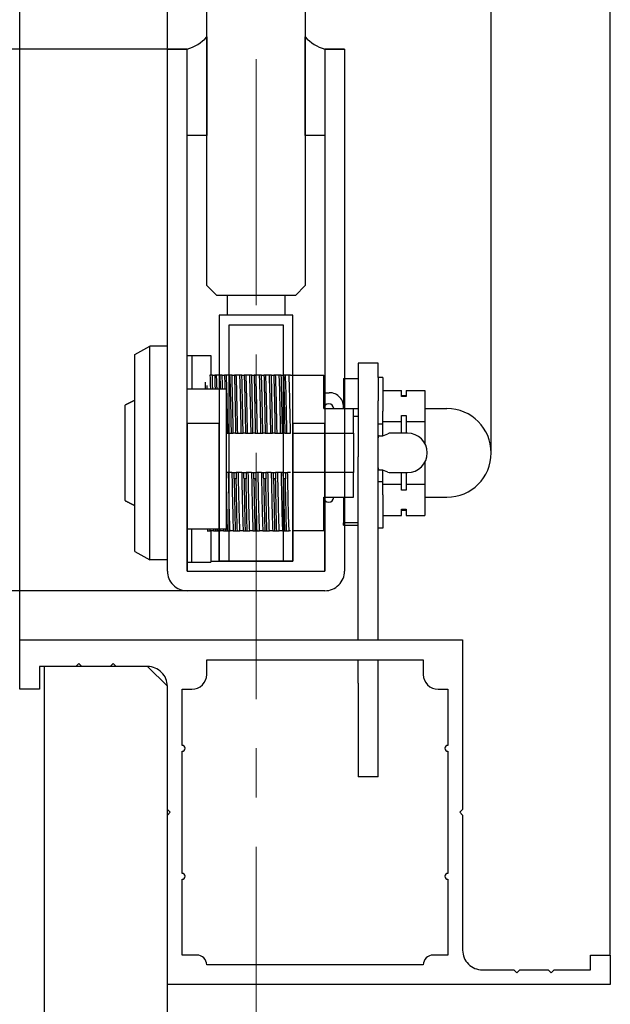
# Model space of a CAD drawing. Extents: x 0 to 1680, y -2 to 1186.
# Drawn here: x 1493 to 1552, y 152 to 252 of the extents above; entities that cross this region are included whole.
import ezdxf

# ---------------------------------------------------------------- set-up
doc = ezdxf.new("R2010")
doc.units = 0
doc.header["$LTSCALE"] = 4
doc.header["$MEASUREMENT"] = 0
doc.linetypes.add('CENTER1', pattern=[10, 6.25, -1.25, 1.25, -1.25])
doc.layers.get('Defpoints').update_dxf_attribs({"linetype": 'CONTINUOUS'})
for name, color, linetype, lineweight in [('_0-1_', 7, 'CONTINUOUS', 30), ('_0-2_', 7, 'CONTINUOUS', 25), ('_0-3_', 7, 'CONTINUOUS', 30), ('_0-4_', 7, 'CONTINUOUS', 13)]:
    doc.layers.add(name, color=color, linetype=linetype, lineweight=lineweight)
doc.dimstyles.get("Standard").update_dxf_attribs({"dimtxt": 16, "dimasz": 0.18, "dimexe": 0.18, "dimexo": 0.0625, "dimgap": 0.09, "dimtad": 1, "dimdec": 1, "dimzin": 0, "dimdsep": 46, "dimtxsty": 'STANDARD', "dimcen": 0.09, "dimadec": 0, "dimazin": 0, "dimtfac": 1, "dimtdec": 1, "dimtofl": 0, "dimtmove": 0, "dimatfit": 3, "dimfxl": 1, "dimtolj": 1, "dimtzin": 0, "dimarcsym": 0})

# ---------------------------------------------------------------- blocks, each defined once
blk = doc.blocks.new('*D277')
at = {"layer": '_0-4_', "color": 0, "linetype": 'Continuous', "lineweight": -2}
for p, q in [((1507.438, 248.825), (1472.14, 248.825)), ((1472.32, 248.645), (1472.32, 194.005)), ((1510.399, 193.825), (1472.14, 193.825))]:
    blk.add_line(p, q, dxfattribs=at)
at = {"layer": '_0-4_', "color": 0, "linetype": 'Continuous'}
for points in [[(1472.29, 248.645), (1472.35, 248.645), (1472.32, 248.825)], [(1472.29, 194.005), (1472.35, 194.005), (1472.32, 193.825)]]:
    blk.add_solid(points, dxfattribs=at)
at = {"layer": 'Defpoints', "color": 0, "linetype": 'Continuous'}
for p in [(1507.5, 248.825), (1472.32, 193.825), (1510.462, 193.825)]:
    blk.add_point(p, dxfattribs=at)
at = {"layer": '_0-4_', "color": 0, "linetype": 'Continuous', "insert": (1464.23, 218.825), "char_height": 16, "attachment_point": 5, "rotation": 90}
blk.add_mtext('\\A1;55.0', dxfattribs=at)
blk = doc.blocks.new('*D389')
at = {"layer": '_0-4_', "color": 0, "linetype": 'Continuous', "lineweight": -2}
for p, q in [((1492.5, 188.887), (1492.5, 277.095)), ((1507.5, 248.887), (1507.5, 277.095)), ((1492.5, 276.915), (1442.674, 276.915)), ((1507.32, 276.915), (1492.68, 276.915))]:
    blk.add_line(p, q, dxfattribs=at)
at = {"layer": '_0-4_', "color": 0, "linetype": 'Continuous'}
for points in [[(1492.68, 276.945), (1492.68, 276.885), (1492.5, 276.915)], [(1507.32, 276.945), (1507.32, 276.885), (1507.5, 276.915)]]:
    blk.add_solid(points, dxfattribs=at)
at = {"layer": 'Defpoints', "color": 0, "linetype": 'Continuous'}
for p in [(1507.5, 276.915), (1507.5, 248.825), (1492.5, 188.825)]:
    blk.add_point(p, dxfattribs=at)
at = {"layer": '_0-4_', "color": 0, "linetype": 'Continuous', "insert": (1462.134, 285.005), "char_height": 16, "attachment_point": 5}
blk.add_mtext('\\A1;15.0', dxfattribs=at)
blk = doc.blocks.new('*D390')
at = {"layer": '_0-4_', "color": 0, "linetype": 'Continuous', "lineweight": -2}
for p, q in [((1492.5, 305.005), (1443.254, 305.005)), ((1492.5, 188.887), (1492.5, 305.185)), ((1516.334, 305.005), (1492.68, 305.005)), ((1516.514, 277.385), (1516.514, 305.185))]:
    blk.add_line(p, q, dxfattribs=at)
at = {"layer": '_0-4_', "color": 0, "linetype": 'Continuous'}
for points in [[(1492.68, 305.035), (1492.68, 304.975), (1492.5, 305.005)], [(1516.334, 305.035), (1516.334, 304.975), (1516.514, 305.005)]]:
    blk.add_solid(points, dxfattribs=at)
at = {"layer": 'Defpoints', "color": 0, "linetype": 'Continuous'}
for p in [(1516.514, 305.005), (1516.514, 277.323), (1492.5, 188.825)]:
    blk.add_point(p, dxfattribs=at)
at = {"layer": '_0-4_', "color": 0, "linetype": 'Continuous', "insert": (1463.243, 313.095), "char_height": 16, "attachment_point": 5}
blk.add_mtext('\\A1;24.0', dxfattribs=at)
blk = doc.blocks.new('*D391')
at = {"layer": '_0-4_', "color": 0, "linetype": 'Continuous', "lineweight": -2}
for p, q in [((1492.5, 333.275), (1442.425, 333.275)), ((1492.5, 188.887), (1492.5, 333.455)), ((1540.22, 333.275), (1492.68, 333.275)), ((1540.4, 207.887), (1540.4, 333.455))]:
    blk.add_line(p, q, dxfattribs=at)
at = {"layer": '_0-4_', "color": 0, "linetype": 'Continuous'}
for points in [[(1492.68, 333.305), (1492.68, 333.245), (1492.5, 333.275)], [(1540.22, 333.305), (1540.22, 333.245), (1540.4, 333.275)]]:
    blk.add_solid(points, dxfattribs=at)
at = {"layer": 'Defpoints', "color": 0, "linetype": 'Continuous'}
for p in [(1540.4, 333.275), (1540.4, 207.825), (1492.5, 188.825)]:
    blk.add_point(p, dxfattribs=at)
at = {"layer": '_0-4_', "color": 0, "linetype": 'Continuous', "insert": (1462.373, 341.365), "char_height": 16, "attachment_point": 5}
blk.add_mtext('\\A1;47.9', dxfattribs=at)
blk = doc.blocks.new('*D392')
at = {"layer": '_0-4_', "color": 0, "linetype": 'Continuous', "lineweight": -2}
for p, q in [((1492.5, 188.887), (1492.5, 361.545)), ((1492.68, 361.365), (1552.32, 361.365)), ((1552.5, 156.887), (1552.5, 361.545))]:
    blk.add_line(p, q, dxfattribs=at)
at = {"layer": '_0-4_', "color": 0, "linetype": 'Continuous'}
for points in [[(1492.68, 361.395), (1492.68, 361.335), (1492.5, 361.365)], [(1552.32, 361.395), (1552.32, 361.335), (1552.5, 361.365)]]:
    blk.add_solid(points, dxfattribs=at)
at = {"layer": 'Defpoints', "color": 0, "linetype": 'Continuous'}
for p in [(1552.5, 361.365), (1492.5, 188.825), (1552.5, 156.825)]:
    blk.add_point(p, dxfattribs=at)
at = {"layer": '_0-4_', "color": 0, "linetype": 'Continuous', "insert": (1522.5, 369.455), "char_height": 16, "attachment_point": 5}
blk.add_mtext('\\A1;60.0', dxfattribs=at)

msp = doc.modelspace()

# ---------------------------------------------------------------- linework, layer by layer
at = {"layer": '_0-1_'}
for p, q in [((1511.5, 250.075), (1511.5, 240.075)), ((1521.5, 240.075), (1521.5, 250.075)), ((1509.5, 240.075), (1509.5, 248.825)), ((1509.5, 240.075), (1509.5, 248.825)), ((1509.501, 248.825), (1509.509, 248.825)), ((1509.501, 248.825), (1509.509, 248.825)), ((1509.501, 248.825), (1509.509, 248.825)), ((1523.488, 248.825), (1523.5, 248.825)), ((1523.488, 248.825), (1523.5, 248.825)), ((1523.5, 248.825), (1523.5, 240.075)), ((1523.5, 248.825), (1523.5, 240.075)), ((1511.5, 240.075), (1509.5, 240.075)), ((1523.5, 240.075), (1521.5, 240.075)), ((1504.2, 217.825), (1505.73, 218.675)), ((1505.73, 196.975), (1505.73, 218.675)), ((1507.5, 218.675), (1505.73, 218.675)), ((1504.2, 197.825), (1504.2, 217.825)), ((1509.5, 217.725), (1510, 217.725)), ((1510, 217.725), (1510, 214.325)), ((1510, 217.725), (1511.929, 217.725)), ((1511.929, 217.725), (1511.929, 215.725)), ((1526.9, 216.925), (1526.9, 207.425)), ((1528.9, 216.925), (1526.9, 216.925)), ((1528.9, 215.482), (1528.9, 216.925)), ((1511.83, 215.725), (1511.828, 215.725)), ((1512.071, 215.725), (1512.311, 215.725)), ((1512.83, 215.725), (1512.499, 215.725)), ((1513.071, 215.725), (1513.311, 215.725)), ((1513.83, 215.725), (1513.499, 215.725)), ((1514.071, 215.725), (1514.311, 215.725)), ((1514.83, 215.725), (1514.499, 215.725)), ((1515.071, 215.725), (1515.311, 215.725)), ((1515.83, 215.725), (1515.499, 215.725)), ((1516.071, 215.725), (1516.311, 215.725)), ((1516.83, 215.725), (1516.499, 215.725)), ((1517.071, 215.725), (1517.311, 215.725)), ((1517.83, 215.725), (1517.499, 215.725)), ((1518.071, 215.725), (1518.311, 215.725)), ((1518.83, 215.725), (1518.499, 215.725)), ((1519.071, 215.725), (1519.311, 215.725)), ((1519.83, 215.725), (1519.499, 215.725)), ((1520, 215.725), (1519.83, 215.725)), ((1520, 215.725), (1523.4, 215.725)), ((1523.4, 212.325), (1523.4, 215.725)), ((1525.4, 215.366), (1526.9, 215.366)), ((1525.4, 215.366), (1525.4, 212.325)), ((1528.9, 215.482), (1528.9, 214.896)), ((1529.4, 215.482), (1528.9, 215.482)), ((1529.4, 215.482), (1529.4, 214.896)), ((1509.5, 214.325), (1510, 214.325)), ((1510, 214.325), (1510.4, 214.325)), ((1510.4, 214.325), (1513.5, 214.325)), ((1513.5, 200.125), (1513.5, 214.325)), ((1528.9, 214.896), (1528.9, 213.098)), ((1529.4, 214.896), (1529.4, 212.068)), ((1529.4, 214.176), (1531.275, 214.176)), ((1531.275, 213.556), (1531.275, 214.176)), ((1531.775, 214.176), (1533.65, 214.176)), ((1531.775, 214.176), (1531.775, 213.556)), ((1533.65, 214.176), (1533.65, 211)), ((1513.574, 213.325), (1513.574, 213.325)), ((1514.131, 213.325), (1514.131, 213.325)), ((1519.89, 213.942), (1519.89, 213.942)), ((1523.4, 213.942), (1523.95, 213.942)), ((1528.9, 207.425), (1528.9, 213.098)), ((1531.275, 213.656), (1531.775, 213.656)), ((1531.775, 213.556), (1531.275, 213.556)), ((1503.2, 202.984), (1503.2, 212.666)), ((1514.597, 212.325), (1514.597, 212.325)), ((1514.928, 212.325), (1514.928, 212.325)), ((1516.151, 212.325), (1516.151, 212.325)), ((1517.151, 212.325), (1517.151, 212.325)), ((1518.151, 212.325), (1518.151, 212.325)), ((1519.151, 212.325), (1519.151, 212.325)), ((1519.928, 212.325), (1519.928, 212.325)), ((1523.4, 212.325), (1526.4, 212.325)), ((1525.4, 212.325), (1526.9, 212.325)), ((1526.4, 209.825), (1526.4, 212.325)), ((1529.4, 210.749), (1529.4, 212.068)), ((1533.65, 212.325), (1535.9, 212.325)), ((1526.4, 211.54), (1526.9, 211.54)), ((1529.4, 211), (1531.275, 211)), ((1531.275, 211), (1531.275, 211.62)), ((1531.275, 211.62), (1531.775, 211.62)), ((1531.275, 209.825), (1531.275, 211)), ((1531.775, 211.62), (1531.775, 211)), ((1531.775, 211), (1533.65, 211)), ((1531.775, 211), (1531.775, 209.825)), ((1533.65, 211), (1533.65, 208.793)), ((1529.4, 210.749), (1528.9, 210.749)), ((1529.4, 210.644), (1529.4, 210.749)), ((1529.4, 209.562), (1529.4, 210.644)), ((1513.5, 209.825), (1513.647, 209.825)), ((1513.647, 209.825), (1513.978, 209.825)), ((1513.978, 209.825), (1514.196, 209.825)), ((1514.436, 209.825), (1514.196, 209.825)), ((1514.436, 209.825), (1514.647, 209.825)), ((1514.647, 209.825), (1514.978, 209.825)), ((1514.978, 209.825), (1515.196, 209.825)), ((1515.436, 209.825), (1515.196, 209.825)), ((1515.436, 209.825), (1515.647, 209.825)), ((1515.647, 209.825), (1515.978, 209.825)), ((1515.978, 209.825), (1516.196, 209.825)), ((1516.436, 209.825), (1516.196, 209.825)), ((1516.436, 209.825), (1516.647, 209.825)), ((1516.647, 209.825), (1516.978, 209.825)), ((1516.978, 209.825), (1517.196, 209.825)), ((1517.436, 209.825), (1517.196, 209.825)), ((1517.436, 209.825), (1517.647, 209.825)), ((1517.647, 209.825), (1517.978, 209.825)), ((1517.978, 209.825), (1518.196, 209.825)), ((1518.436, 209.825), (1518.196, 209.825)), ((1518.436, 209.825), (1518.647, 209.825)), ((1518.647, 209.825), (1518.978, 209.825)), ((1518.978, 209.825), (1519.196, 209.825)), ((1519.436, 209.825), (1519.196, 209.825)), ((1519.436, 209.825), (1519.647, 209.825)), ((1519.647, 209.825), (1519.978, 209.825)), ((1519.978, 209.825), (1520, 209.825)), ((1520.25, 209.825), (1526.4, 209.825)), ((1526.4, 209.825), (1526.4, 205.825)), ((1526.9, 209.335), (1526.9, 209.335)), ((1529.014, 209.547), (1528.9, 209.547)), ((1529.011, 209.545), (1528.9, 209.545)), ((1529.009, 209.543), (1528.9, 209.543)), ((1529.008, 209.543), (1528.9, 209.543)), ((1529.034, 209.562), (1529.4, 209.562)), ((1529.4, 209.562), (1529.9, 209.769)), ((1530.035, 209.825), (1529.9, 209.769)), ((1531.9, 209.825), (1530.035, 209.825)), ((1526.9, 188.825), (1526.9, 207.425)), ((1528.9, 188.825), (1528.9, 207.425)), ((1526.9, 206.315), (1526.9, 206.315)), ((1529.011, 206.105), (1528.9, 206.105)), ((1529.014, 206.103), (1528.9, 206.103)), ((1529.4, 206.088), (1529.034, 206.088)), ((1529.4, 205.006), (1529.4, 206.088)), ((1529.9, 205.881), (1529.4, 206.088)), ((1533.65, 206.857), (1533.65, 204.65)), ((1513.722, 205.825), (1513.5, 205.825)), ((1514.053, 205.825), (1513.722, 205.825)), ((1514.053, 205.825), (1514.268, 205.825)), ((1514.268, 205.825), (1514.5, 205.825)), ((1514.5, 205.197), (1514.29, 205.197)), ((1514.722, 205.825), (1514.5, 205.825)), ((1515.053, 205.825), (1514.722, 205.825)), ((1515.053, 205.825), (1515.268, 205.825)), ((1515.268, 205.825), (1515.5, 205.825)), ((1515.5, 205.197), (1515.29, 205.197)), ((1515.722, 205.825), (1515.5, 205.825)), ((1516.053, 205.825), (1515.722, 205.825)), ((1516.053, 205.825), (1516.268, 205.825)), ((1516.268, 205.825), (1516.5, 205.825)), ((1516.5, 205.197), (1516.29, 205.197)), ((1516.722, 205.825), (1516.5, 205.825)), ((1517.053, 205.825), (1516.722, 205.825)), ((1517.053, 205.825), (1517.268, 205.825)), ((1517.268, 205.825), (1517.5, 205.825)), ((1517.5, 205.197), (1517.29, 205.197)), ((1517.722, 205.825), (1517.5, 205.825)), ((1518.053, 205.825), (1517.722, 205.825)), ((1518.053, 205.825), (1518.268, 205.825)), ((1518.268, 205.825), (1518.5, 205.825)), ((1518.5, 205.197), (1518.29, 205.197)), ((1518.722, 205.825), (1518.5, 205.825)), ((1519.053, 205.825), (1518.722, 205.825)), ((1519.268, 205.825), (1519.5, 205.825)), ((1519.5, 205.197), (1519.29, 205.197)), ((1519.5, 205.825), (1519.722, 205.825)), ((1520, 205.825), (1519.722, 205.825)), ((1526.4, 205.825), (1520.25, 205.825)), ((1526.4, 203.325), (1526.4, 205.825)), ((1529.4, 204.901), (1529.4, 205.006)), ((1529.9, 205.881), (1530.035, 205.825)), ((1530.035, 205.825), (1531.9, 205.825)), ((1531.275, 204.65), (1531.275, 205.825)), ((1531.775, 205.825), (1531.775, 204.65)), ((1529.4, 204.901), (1528.9, 204.901)), ((1529.4, 203.582), (1529.4, 204.901)), ((1529.4, 204.65), (1531.275, 204.65)), ((1531.275, 204.03), (1531.275, 204.65)), ((1531.775, 204.03), (1531.275, 204.03)), ((1531.775, 204.65), (1533.65, 204.65)), ((1531.775, 204.65), (1531.775, 204.03)), ((1533.65, 204.65), (1533.65, 201.474)), ((1514.324, 203.325), (1514.324, 203.325)), ((1514.534, 203.325), (1514.534, 203.325)), ((1514.772, 203.325), (1514.772, 203.325)), ((1515.103, 203.325), (1515.103, 203.325)), ((1515.324, 203.325), (1515.324, 203.325)), ((1515.534, 203.325), (1515.534, 203.325)), ((1515.772, 203.325), (1515.772, 203.325)), ((1516.534, 203.325), (1516.534, 203.325)), ((1516.772, 203.325), (1516.772, 203.325)), ((1517.103, 203.325), (1517.103, 203.325)), ((1517.324, 203.325), (1517.324, 203.325)), ((1518.103, 203.325), (1518.103, 203.325)), ((1518.324, 203.325), (1518.324, 203.325)), ((1518.534, 203.325), (1518.534, 203.325)), ((1518.772, 203.325), (1518.772, 203.325)), ((1519.103, 203.325), (1519.103, 203.325)), ((1519.324, 203.325), (1519.324, 203.325)), ((1523.4, 199.925), (1523.4, 203.325)), ((1523.4, 203.325), (1526.4, 203.325)), ((1525.4, 203.325), (1525.4, 200.725)), ((1529.4, 203.582), (1529.4, 200.754)), ((1533.65, 203.325), (1535.9, 203.325)), ((1513.554, 202.325), (1513.554, 202.325)), ((1513.795, 202.325), (1513.795, 202.325)), ((1514.126, 202.325), (1514.126, 202.325)), ((1531.275, 201.474), (1531.275, 202.094)), ((1531.275, 202.094), (1531.775, 202.094)), ((1531.275, 201.994), (1531.775, 201.994)), ((1531.775, 202.094), (1531.775, 201.474)), ((1529.4, 201.474), (1531.275, 201.474)), ((1531.775, 201.474), (1533.65, 201.474)), ((1509.5, 200.125), (1510, 200.125)), ((1510, 196.725), (1510, 200.125)), ((1510, 200.125), (1510.4, 200.125)), ((1510.4, 200.125), (1513.5, 200.125)), ((1525.4, 200.496), (1525.4, 200.725)), ((1526.9, 200.725), (1525.4, 200.725)), ((1525.4, 200.496), (1526.9, 200.496)), ((1529.4, 200.168), (1528.9, 200.168)), ((1529.4, 200.754), (1529.4, 200.168)), ((1511.541, 199.925), (1511.613, 199.925)), ((1511.613, 199.925), (1511.87, 199.925)), ((1512.201, 199.925), (1511.87, 199.925)), ((1511.929, 199.925), (1511.929, 196.725)), ((1512.402, 199.925), (1512.613, 199.925)), ((1512.613, 199.925), (1512.87, 199.925)), ((1513.201, 199.925), (1512.87, 199.925)), ((1513.201, 199.925), (1513.402, 199.925)), ((1513.402, 199.925), (1513.613, 199.925)), ((1513.613, 199.925), (1513.87, 199.925)), ((1514.201, 199.925), (1513.87, 199.925)), ((1514.201, 199.925), (1514.402, 199.925)), ((1514.402, 199.925), (1514.613, 199.925)), ((1514.613, 199.925), (1514.87, 199.925)), ((1515.201, 199.925), (1514.87, 199.925)), ((1515.201, 199.925), (1515.402, 199.925)), ((1515.402, 199.925), (1515.613, 199.925)), ((1515.613, 199.925), (1515.87, 199.925)), ((1516.201, 199.925), (1515.87, 199.925)), ((1516.402, 199.925), (1516.613, 199.925)), ((1516.613, 199.925), (1516.87, 199.925)), ((1517.201, 199.925), (1516.87, 199.925)), ((1517.201, 199.925), (1517.402, 199.925)), ((1517.402, 199.925), (1517.613, 199.925)), ((1518.201, 199.925), (1517.87, 199.925)), ((1518.201, 199.925), (1518.402, 199.925)), ((1518.402, 199.925), (1518.613, 199.925)), ((1518.613, 199.925), (1518.87, 199.925)), ((1519.201, 199.925), (1518.87, 199.925)), ((1519.201, 199.925), (1519.402, 199.925)), ((1519.402, 199.925), (1519.613, 199.925)), ((1520, 199.925), (1519.87, 199.925)), ((1523.4, 199.925), (1520.25, 199.925)), ((1504.2, 197.825), (1505.73, 196.975)), ((1507.5, 196.975), (1505.73, 196.975)), ((1509.5, 196.725), (1510, 196.725)), ((1510, 196.725), (1511.929, 196.725)), ((1511.929, 196.825), (1518.5, 196.825)), ((1511.929, 196.825), (1512, 196.825)), ((1517.5, 196.825), (1518.5, 196.825)), ((1526.9, 184.425), (1526.9, 186.825)), ((1528.9, 184.425), (1528.9, 186.825)), ((1526.9, 184.425), (1526.9, 174.925)), ((1528.9, 174.925), (1528.9, 184.425)), ((1528.9, 174.925), (1526.9, 174.925))]:
    msp.add_line(p, q, dxfattribs=at)
at = {"layer": '_0-1_', "color": 7, "linetype": 'Continuous'}
for p, q in [((1507.5, 195.825), (1507.5, 248.825)), ((1507.5, 248.825), (1509.5, 248.825)), ((1508.5, 248.825), (1507.5, 248.825)), ((1509.5, 248.825), (1508.5, 248.825)), ((1509.5, 195.825), (1509.5, 248.825)), ((1523.5, 248.825), (1524, 248.825)), ((1523.5, 248.825), (1523.5, 195.825)), ((1525, 248.825), (1523.5, 248.825)), ((1523.5, 248.825), (1524, 248.825)), ((1524, 248.825), (1525.5, 248.825)), ((1525.5, 248.825), (1525, 248.825)), ((1525.5, 248.825), (1525.5, 195.825)), ((1513.564, 223.825), (1513.564, 221.825)), ((1519.464, 223.825), (1513.564, 223.825)), ((1519.464, 221.825), (1519.464, 223.825)), ((1520.264, 221.825), (1512.764, 221.825)), ((1512.764, 221.825), (1512.764, 196.825)), ((1520.264, 196.825), (1520.264, 221.825)), ((1513.764, 196.825), (1513.764, 220.825)), ((1513.764, 220.825), (1519.264, 220.825)), ((1519.264, 220.825), (1519.264, 196.825)), ((1525.5, 214.825), (1525.5, 213.325)), ((1525.5, 213.325), (1525.5, 212.825)), ((1525.5, 212.825), (1525.5, 211.825)), ((1525.5, 211.825), (1525.5, 209.825)), ((1509.5, 210.825), (1509.5, 195.825)), ((1512.75, 210.825), (1509.5, 210.825)), ((1512.75, 197.325), (1512.75, 210.825)), ((1512.764, 210.825), (1512.764, 197.325)), ((1520.25, 210.825), (1520.25, 197.325)), ((1523.5, 210.825), (1520.25, 210.825)), ((1520.264, 197.325), (1520.264, 210.825)), ((1523.5, 195.825), (1523.5, 210.825)), ((1525.5, 209.825), (1525.5, 208.825)), ((1525.5, 208.825), (1525.5, 202.825)), ((1525.5, 202.825), (1525.5, 195.825)), ((1512.75, 196.825), (1512.75, 197.325)), ((1512.764, 197.325), (1512.764, 196.825)), ((1520.25, 197.325), (1520.25, 196.825)), ((1520.264, 196.825), (1520.264, 197.325)), ((1520.25, 196.825), (1512.75, 196.825)), ((1512.75, 196.825), (1513.75, 196.825)), ((1512.764, 196.825), (1520.264, 196.825)), ((1512.764, 196.825), (1513.764, 196.825)), ((1519.25, 196.825), (1520.25, 196.825)), ((1519.264, 196.825), (1520.264, 196.825)), ((1509.5, 195.825), (1523.5, 195.825)), ((1523.5, 193.825), (1509.5, 193.825)), ((1511, 193.825), (1510.5, 193.825))]:
    msp.add_line(p, q, dxfattribs=at)
at = {"layer": '_0-1_'}
msp.add_lwpolyline([(1505.5, 186.125), (1502.3, 186.125), (1502, 186.425), (1501.7, 186.125), (1498.8, 186.125), (1498.5, 186.425), (1498.2, 186.125), (1494.5, 186.125), (1494.5, 183.825), (1492.5, 183.825), (1492.5, 188.825), (1537.5, 188.825), (1537.5, 171.625), (1537.2, 171.325), (1537.5, 171.025), (1537.5, 157.325, 0.414214), (1539.5, 155.325), (1542.7, 155.325), (1543, 155.025), (1543.3, 155.325), (1546.2, 155.325), (1546.5, 155.025), (1546.8, 155.325), (1550.5, 155.325), (1550.5, 156.825), (1552.5, 156.825), (1552.5, 153.825), (1507.5, 153.825), (1507.5, 171.025), (1507.8, 171.325), (1507.5, 171.625), (1507.5, 184.125, 0.414214), (1505.5, 186.125)], format="xyb", dxfattribs=at)
msp.add_lwpolyline([(1509, 183.825), (1510, 183.825, 0.414214), (1511.5, 185.325), (1511.5, 186.825), (1533.5, 186.825), (1533.5, 185.325, 0.414214), (1535, 183.825), (1536, 183.825), (1536, 178.125, 1), (1536, 177.525), (1536, 165.125, 1), (1536, 164.525), (1536, 156.825), (1534.5, 156.825, 0.414214), (1533.5, 155.825), (1511.5, 155.825, 0.414214), (1510.5, 156.825), (1509, 156.825), (1509, 164.525, 1), (1509, 165.125), (1509, 177.525, 1), (1509, 178.125)], format="xyb", close=True, dxfattribs=at)
for centre, radius, start, end in [((1508.303, 252.966), 4.311, 286.12871, 317.88206), ((1524.697, 252.966), 4.311, 222.11792, 253.8713), ((1523.95, 212.492), 1.45, 353.39022, 90), ((1523.9, 212.325), 0.5, 0, 180), ((1535.9, 207.825), 4.5, 270, 90), ((1531.9, 207.825), 2, 270, 90), ((1523.9, 203.325), 0.5, 180, 0)]:
    msp.add_arc(centre, radius, start, end, dxfattribs=at)
at = {"layer": '_0-1_', "color": 7, "linetype": 'Continuous'}
for centre, start, end in [((1509.5, 195.825), 179.99996, 270.00004), ((1523.5, 195.825), 269.99996, 0.00004)]:
    msp.add_arc(centre, 2, start, end, dxfattribs=at)
at = {"layer": '_0-1_'}
for centre, major_axis, ratio, start_param, end_param in [((1529.9, 209.355), (-1, 0), 0.413793, 6.029007, 6.283185), ((1529.9, 209.355), (-1, 0), 0.414031, 5.759587, 6.029007), ((1529.9, 206.295), (1, 0), 0.413318, 3.141593, 3.395771), ((1529.9, 206.295), (1, 0), 0.414031, 3.395771, 3.665191)]:
    msp.add_ellipse(centre, major_axis=major_axis, ratio=ratio, start_param=start_param, end_param=end_param, dxfattribs=at)
for points in [[(1511.332, 215.004), (1511.337, 214.79), (1511.343, 214.564), (1511.348, 214.325)], [(1511.83, 215.725), (1511.847, 215.376), (1511.863, 214.901), (1511.879, 214.323)], [(1512.109, 214.325), (1512.096, 214.854), (1512.084, 215.325), (1512.071, 215.723)], [(1512.311, 215.724), (1512.324, 215.326), (1512.336, 214.856), (1512.348, 214.325)], [(1513.109, 214.325), (1513.096, 214.856), (1513.084, 215.326), (1513.071, 215.724)], [(1513.311, 215.723), (1513.324, 215.325), (1513.336, 214.854), (1513.348, 214.325)], [(1509.5, 214.225), (1509.5, 214.225), (1509.5, 214.225), (1509.5, 214.225)], [(1511.548, 214.323), (1511.545, 214.442), (1511.541, 214.557), (1511.538, 214.667)], [(1511.613, 199.925), (1511.611, 199.99), (1511.609, 200.057), (1511.607, 200.125)], [(1511.87, 199.925), (1511.867, 199.988), (1511.864, 200.054), (1511.861, 200.125)], [(1512.192, 200.125), (1512.195, 200.054), (1512.198, 199.988), (1512.201, 199.925)], [(1512.396, 200.125), (1512.398, 200.057), (1512.4, 199.99), (1512.402, 199.925)], [(1512.613, 199.925), (1512.611, 199.99), (1512.609, 200.057), (1512.607, 200.125)], [(1512.87, 199.925), (1512.867, 199.988), (1512.864, 200.054), (1512.861, 200.125)], [(1513.192, 200.125), (1513.195, 200.054), (1513.198, 199.988), (1513.201, 199.925)], [(1513.396, 200.125), (1513.398, 200.057), (1513.4, 199.99), (1513.402, 199.925)]]:
    msp.add_open_spline(points, degree=3, dxfattribs=at)
for points, knots in [([(1512.071, 215.723), (1512.067, 215.725), (1512.063, 215.725), (1512.019, 215.725), (1511.98, 215.725), (1511.903, 215.725), (1511.865, 215.725), (1511.83, 215.725)], [0, 0, 0, 0, 0.0076353, 0.0076353, 0.0852973, 0.0852973, 0.1708514, 0.1708514, 0.1708514, 0.1708514]), ([(1512.499, 215.725), (1512.474, 215.725), (1512.445, 215.725), (1512.385, 215.725), (1512.354, 215.725), (1512.318, 215.725), (1512.314, 215.725), (1512.311, 215.724)], [0, 0, 0, 0, 0.0852737, 0.0852737, 0.1627995, 0.1627995, 0.1705058, 0.1705058, 0.1705058, 0.1705058]), ([(1512.548, 214.325), (1512.544, 214.466), (1512.54, 214.601), (1512.523, 215.127), (1512.511, 215.461), (1512.499, 215.725)], [0.535793, 0.535793, 0.535793, 0.535793, 0.6004725, 0.6004725, 0.800689, 0.800689, 0.800689, 0.800689]), ([(1513.071, 215.724), (1513.067, 215.725), (1513.063, 215.725), (1513.019, 215.725), (1512.98, 215.725), (1512.903, 215.725), (1512.865, 215.725), (1512.83, 215.725)], [0, 0, 0, 0, 0.0077287, 0.0077287, 0.0855328, 0.0855328, 0.1710938, 0.1710938, 0.1710938, 0.1710938]), ([(1512.83, 215.725), (1512.843, 215.461), (1512.855, 215.127), (1512.871, 214.601), (1512.875, 214.466), (1512.879, 214.325)], [0, 0, 0, 0, 0.2002148, 0.2002148, 0.2648943, 0.2648943, 0.2648943, 0.2648943]), ([(1513.499, 215.725), (1513.474, 215.725), (1513.445, 215.725), (1513.385, 215.725), (1513.354, 215.725), (1513.318, 215.725), (1513.314, 215.725), (1513.311, 215.723)], [0, 0, 0, 0, 0.0852718, 0.0852718, 0.1626594, 0.1626594, 0.1702549, 0.1702549, 0.1702549, 0.1702549]), ([(1513.647, 209.825), (1513.626, 210.904), (1513.606, 211.932), (1513.585, 212.833), (1513.557, 214.098), (1513.528, 215.11), (1513.499, 215.725)], [-1.0784016, -1.0784016, -1.0784016, -1.0784016, -0.6915052, -0.6915052, -0.6915052, -0.1485737, -0.1485737, -0.1485737, -0.1485737]), ([(1514.071, 215.724), (1514.067, 215.725), (1514.063, 215.725), (1514.019, 215.725), (1513.98, 215.725), (1513.903, 215.725), (1513.865, 215.725), (1513.83, 215.725)], [0, 0, 0, 0, 0.0077287, 0.0077287, 0.0855328, 0.0855328, 0.1710938, 0.1710938, 0.1710938, 0.1710938]), ([(1513.83, 215.725), (1513.843, 215.461), (1513.855, 215.127), (1513.88, 214.332), (1513.892, 213.873), (1513.917, 212.852), (1513.93, 212.294), (1513.954, 211.103), (1513.966, 210.474), (1513.978, 209.825)], [0, 0, 0, 0, 0.2002148, 0.2002148, 0.4003435, 0.4003435, 0.600453, 0.600453, 0.8006829, 0.8006829, 0.8006829, 0.8006829]), ([(1514.196, 209.825), (1514.167, 211.487), (1514.126, 213.737), (1514.084, 215.315), (1514.071, 215.724)], [-0.9501301, -0.9501301, -0.9501301, -0.9501301, -0.4071986, -0.166467, -0.166467, -0.166467, -0.166467]), ([(1514.499, 215.725), (1514.474, 215.725), (1514.445, 215.725), (1514.385, 215.725), (1514.354, 215.725), (1514.318, 215.725), (1514.314, 215.725), (1514.311, 215.723)], [0, 0, 0, 0, 0.0852718, 0.0852718, 0.1626594, 0.1626594, 0.1702549, 0.1702549, 0.1702549, 0.1702549]), ([(1514.311, 215.723), (1514.331, 215.083), (1514.373, 213.364), (1514.414, 211.072), (1514.436, 209.825)], [0.1664793, 0.1664793, 0.1664793, 0.1664793, 0.5429315, 0.9501301, 0.9501301, 0.9501301, 0.9501301]), ([(1514.647, 209.825), (1514.626, 210.904), (1514.606, 211.932), (1514.585, 212.833), (1514.557, 214.098), (1514.528, 215.11), (1514.499, 215.725)], [-1.0784016, -1.0784016, -1.0784016, -1.0784016, -0.6915052, -0.6915052, -0.6915052, -0.1485737, -0.1485737, -0.1485737, -0.1485737]), ([(1515.071, 215.723), (1515.067, 215.725), (1515.063, 215.725), (1515.019, 215.725), (1514.98, 215.725), (1514.903, 215.725), (1514.865, 215.725), (1514.83, 215.725)], [0, 0, 0, 0, 0.0076353, 0.0076353, 0.0852973, 0.0852973, 0.1708514, 0.1708514, 0.1708514, 0.1708514]), ([(1514.83, 215.725), (1514.859, 215.11), (1514.888, 214.098), (1514.917, 212.833), (1514.937, 211.932), (1514.958, 210.904), (1514.978, 209.825)], [0.1485737, 0.1485737, 0.1485737, 0.1485737, 0.6915052, 0.6915052, 0.6915052, 1.0784016, 1.0784016, 1.0784016, 1.0784016]), ([(1515.196, 209.825), (1515.174, 211.072), (1515.133, 213.364), (1515.091, 215.083), (1515.071, 215.723)], [-0.9501301, -0.9501301, -0.9501301, -0.9501301, -0.5429315, -0.1664793, -0.1664793, -0.1664793, -0.1664793]), ([(1515.499, 215.725), (1515.474, 215.725), (1515.445, 215.725), (1515.385, 215.725), (1515.354, 215.725), (1515.318, 215.725), (1515.314, 215.725), (1515.311, 215.724)], [0, 0, 0, 0, 0.0852737, 0.0852737, 0.1627995, 0.1627995, 0.1705057, 0.1705057, 0.1705057, 0.1705057]), ([(1515.311, 215.724), (1515.324, 215.315), (1515.365, 213.737), (1515.407, 211.487), (1515.436, 209.825)], [0.166467, 0.166467, 0.166467, 0.166467, 0.4071986, 0.9501301, 0.9501301, 0.9501301, 0.9501301]), ([(1515.647, 209.825), (1515.634, 210.474), (1515.622, 211.103), (1515.597, 212.294), (1515.585, 212.852), (1515.561, 213.873), (1515.548, 214.332), (1515.523, 215.127), (1515.511, 215.461), (1515.499, 215.725)], [0.0000022, 0.0000022, 0.0000022, 0.0000022, 0.2002339, 0.2002339, 0.4003437, 0.4003437, 0.6004725, 0.6004725, 0.800689, 0.800689, 0.800689, 0.800689]), ([(1516.071, 215.724), (1516.067, 215.725), (1516.063, 215.725), (1516.019, 215.725), (1515.98, 215.725), (1515.903, 215.725), (1515.865, 215.725), (1515.83, 215.725)], [0, 0, 0, 0, 0.0077287, 0.0077287, 0.0855328, 0.0855328, 0.1710938, 0.1710938, 0.1710938, 0.1710938]), ([(1515.83, 215.725), (1515.843, 215.461), (1515.855, 215.127), (1515.88, 214.332), (1515.892, 213.873), (1515.917, 212.852), (1515.93, 212.294), (1515.954, 211.103), (1515.966, 210.474), (1515.978, 209.825)], [0, 0, 0, 0, 0.2002148, 0.2002148, 0.4003435, 0.4003435, 0.600453, 0.600453, 0.8006829, 0.8006829, 0.8006829, 0.8006829]), ([(1516.196, 209.825), (1516.167, 211.487), (1516.126, 213.737), (1516.084, 215.315), (1516.071, 215.724)], [-0.9501301, -0.9501301, -0.9501301, -0.9501301, -0.4071986, -0.166467, -0.166467, -0.166467, -0.166467]), ([(1516.499, 215.725), (1516.474, 215.725), (1516.445, 215.725), (1516.385, 215.725), (1516.354, 215.725), (1516.318, 215.725), (1516.314, 215.725), (1516.311, 215.724)], [0, 0, 0, 0, 0.0852737, 0.0852737, 0.1627995, 0.1627995, 0.1705057, 0.1705057, 0.1705057, 0.1705057]), ([(1516.311, 215.724), (1516.324, 215.315), (1516.365, 213.737), (1516.407, 211.487), (1516.436, 209.825)], [0.166467, 0.166467, 0.166467, 0.166467, 0.4071986, 0.9501301, 0.9501301, 0.9501301, 0.9501301]), ([(1516.647, 209.825), (1516.634, 210.474), (1516.622, 211.103), (1516.597, 212.294), (1516.585, 212.852), (1516.561, 213.873), (1516.548, 214.332), (1516.523, 215.127), (1516.511, 215.461), (1516.499, 215.725)], [0.0000022, 0.0000022, 0.0000022, 0.0000022, 0.2002339, 0.2002339, 0.4003437, 0.4003437, 0.6004725, 0.6004725, 0.800689, 0.800689, 0.800689, 0.800689]), ([(1517.071, 215.724), (1517.067, 215.725), (1517.063, 215.725), (1517.019, 215.725), (1516.98, 215.725), (1516.903, 215.725), (1516.865, 215.725), (1516.83, 215.725)], [0, 0, 0, 0, 0.0077287, 0.0077287, 0.0855328, 0.0855328, 0.1710938, 0.1710938, 0.1710938, 0.1710938]), ([(1516.83, 215.725), (1516.843, 215.461), (1516.855, 215.127), (1516.88, 214.332), (1516.892, 213.873), (1516.917, 212.852), (1516.93, 212.294), (1516.954, 211.103), (1516.966, 210.474), (1516.978, 209.825)], [0, 0, 0, 0, 0.2002148, 0.2002148, 0.4003435, 0.4003435, 0.600453, 0.600453, 0.8006829, 0.8006829, 0.8006829, 0.8006829]), ([(1517.196, 209.825), (1517.167, 211.487), (1517.126, 213.737), (1517.084, 215.315), (1517.071, 215.724)], [-0.9501301, -0.9501301, -0.9501301, -0.9501301, -0.4071986, -0.166467, -0.166467, -0.166467, -0.166467]), ([(1517.499, 215.725), (1517.474, 215.725), (1517.445, 215.725), (1517.385, 215.725), (1517.354, 215.725), (1517.318, 215.725), (1517.314, 215.725), (1517.311, 215.724)], [0, 0, 0, 0, 0.0852737, 0.0852737, 0.1627995, 0.1627995, 0.1705057, 0.1705057, 0.1705057, 0.1705057]), ([(1517.311, 215.724), (1517.324, 215.315), (1517.365, 213.737), (1517.407, 211.487), (1517.436, 209.825)], [0.166467, 0.166467, 0.166467, 0.166467, 0.4071986, 0.9501301, 0.9501301, 0.9501301, 0.9501301]), ([(1517.647, 209.825), (1517.634, 210.474), (1517.622, 211.103), (1517.597, 212.294), (1517.585, 212.852), (1517.561, 213.873), (1517.548, 214.332), (1517.523, 215.127), (1517.511, 215.461), (1517.499, 215.725)], [0.0000022, 0.0000022, 0.0000022, 0.0000022, 0.2002339, 0.2002339, 0.4003437, 0.4003437, 0.6004725, 0.6004725, 0.800689, 0.800689, 0.800689, 0.800689]), ([(1518.071, 215.724), (1518.067, 215.725), (1518.063, 215.725), (1518.019, 215.725), (1517.98, 215.725), (1517.903, 215.725), (1517.865, 215.725), (1517.83, 215.725)], [0, 0, 0, 0, 0.0077286, 0.0077286, 0.0855328, 0.0855328, 0.1710938, 0.1710938, 0.1710938, 0.1710938]), ([(1517.83, 215.725), (1517.843, 215.461), (1517.855, 215.127), (1517.88, 214.332), (1517.892, 213.873), (1517.917, 212.852), (1517.93, 212.294), (1517.954, 211.103), (1517.966, 210.474), (1517.978, 209.825)], [0, 0, 0, 0, 0.2002148, 0.2002148, 0.4003435, 0.4003435, 0.600453, 0.600453, 0.8006829, 0.8006829, 0.8006829, 0.8006829]), ([(1518.196, 209.825), (1518.167, 211.487), (1518.126, 213.737), (1518.084, 215.315), (1518.071, 215.724)], [-0.9501301, -0.9501301, -0.9501301, -0.9501301, -0.4071986, -0.166467, -0.166467, -0.166467, -0.166467]), ([(1518.499, 215.725), (1518.474, 215.725), (1518.445, 215.725), (1518.385, 215.725), (1518.354, 215.725), (1518.318, 215.725), (1518.314, 215.725), (1518.311, 215.724)], [0, 0, 0, 0, 0.0852737, 0.0852737, 0.1627995, 0.1627995, 0.1705057, 0.1705057, 0.1705057, 0.1705057]), ([(1518.311, 215.724), (1518.324, 215.315), (1518.365, 213.737), (1518.407, 211.487), (1518.436, 209.825)], [0.166467, 0.166467, 0.166467, 0.166467, 0.4071986, 0.9501301, 0.9501301, 0.9501301, 0.9501301]), ([(1518.647, 209.825), (1518.634, 210.474), (1518.622, 211.103), (1518.597, 212.294), (1518.585, 212.852), (1518.561, 213.873), (1518.548, 214.332), (1518.523, 215.127), (1518.511, 215.461), (1518.499, 215.725)], [0.0000022, 0.0000022, 0.0000022, 0.0000022, 0.2002339, 0.2002339, 0.4003437, 0.4003437, 0.6004725, 0.6004725, 0.800689, 0.800689, 0.800689, 0.800689]), ([(1519.071, 215.724), (1519.067, 215.725), (1519.063, 215.725), (1519.019, 215.725), (1518.98, 215.725), (1518.903, 215.725), (1518.865, 215.725), (1518.83, 215.725)], [0, 0, 0, 0, 0.0077286, 0.0077286, 0.0855328, 0.0855328, 0.1710938, 0.1710938, 0.1710938, 0.1710938]), ([(1518.83, 215.725), (1518.843, 215.461), (1518.855, 215.127), (1518.88, 214.332), (1518.892, 213.873), (1518.917, 212.852), (1518.93, 212.294), (1518.954, 211.103), (1518.966, 210.474), (1518.978, 209.825)], [0, 0, 0, 0, 0.2002148, 0.2002148, 0.4003435, 0.4003435, 0.600453, 0.600453, 0.8006829, 0.8006829, 0.8006829, 0.8006829]), ([(1519.196, 209.825), (1519.167, 211.487), (1519.126, 213.737), (1519.084, 215.315), (1519.071, 215.724)], [-0.9501301, -0.9501301, -0.9501301, -0.9501301, -0.4071986, -0.166467, -0.166467, -0.166467, -0.166467]), ([(1519.499, 215.725), (1519.474, 215.725), (1519.445, 215.725), (1519.385, 215.725), (1519.354, 215.725), (1519.318, 215.725), (1519.314, 215.725), (1519.311, 215.724)], [0, 0, 0, 0, 0.0852737, 0.0852737, 0.1627995, 0.1627995, 0.1705057, 0.1705057, 0.1705057, 0.1705057]), ([(1519.311, 215.724), (1519.324, 215.315), (1519.365, 213.737), (1519.407, 211.487), (1519.436, 209.825)], [0.166467, 0.166467, 0.166467, 0.166467, 0.4071986, 0.9501301, 0.9501301, 0.9501301, 0.9501301]), ([(1519.647, 209.825), (1519.634, 210.474), (1519.622, 211.103), (1519.597, 212.294), (1519.585, 212.852), (1519.561, 213.873), (1519.548, 214.332), (1519.523, 215.127), (1519.511, 215.461), (1519.499, 215.725)], [0.0000022, 0.0000022, 0.0000022, 0.0000022, 0.2002339, 0.2002339, 0.4003437, 0.4003437, 0.6004725, 0.6004725, 0.800689, 0.800689, 0.800689, 0.800689]), ([(1519.83, 215.725), (1519.859, 215.11), (1519.888, 214.098), (1519.917, 212.833), (1519.937, 211.932), (1519.958, 210.904), (1519.978, 209.825)], [0.1485737, 0.1485737, 0.1485737, 0.1485737, 0.6915052, 0.6915052, 0.6915052, 1.0784016, 1.0784016, 1.0784016, 1.0784016]), ([(1513.613, 199.925), (1513.593, 200.562), (1513.574, 201.378), (1513.554, 202.32), (1513.536, 203.191), (1513.518, 204.168), (1513.5, 205.197)], [-134.1898305, -134.1898305, -134.1898305, -134.1898305, -133.8221407, -133.8221407, -133.8221407, -133.4823879, -133.4823879, -133.4823879, -133.4823879]), ([(1513.87, 199.925), (1513.841, 200.54), (1513.812, 201.553), (1513.783, 202.818), (1513.763, 203.719), (1513.742, 204.747), (1513.722, 205.825)], [-2.4776435, -2.4776435, -2.4776435, -2.4776435, -1.9345159, -1.9345159, -1.9345159, -1.5478158, -1.5478158, -1.5478158, -1.5478158]), ([(1514.053, 205.825), (1514.074, 204.747), (1514.094, 203.719), (1514.115, 202.818), (1514.143, 201.553), (1514.172, 200.54), (1514.201, 199.925)], [1.5478158, 1.5478158, 1.5478158, 1.5478158, 1.9345159, 1.9345159, 1.9345159, 2.4776436, 2.4776436, 2.4776436, 2.4776436]), ([(1514.29, 205.197), (1514.286, 205.301), (1514.283, 205.405), (1514.279, 205.51), (1514.275, 205.615), (1514.272, 205.72), (1514.268, 205.825)], [0, 0, 0, 0, 0.03196824, 0.03196824, 0.03196824, 0.06393662, 0.06393662, 0.06393662, 0.06393662]), ([(1514.29, 205.197), (1514.308, 204.168), (1514.326, 203.191), (1514.344, 202.32), (1514.363, 201.378), (1514.383, 200.562), (1514.402, 199.925)], [136.2801086, 136.2801086, 136.2801086, 136.2801086, 136.6198633, 136.6198633, 136.6198633, 136.9875531, 136.9875531, 136.9875531, 136.9875531]), ([(1514.5, 205.825), (1514.5, 205.72), (1514.5, 205.615), (1514.5, 205.51), (1514.5, 205.405), (1514.5, 205.301), (1514.5, 205.197)], [0, 0, 0, 0, 0.03195016, 0.03195016, 0.03195016, 0.06389871, 0.06389871, 0.06389871, 0.06389871]), ([(1514.613, 199.925), (1514.593, 200.562), (1514.574, 201.378), (1514.554, 202.32), (1514.536, 203.191), (1514.518, 204.168), (1514.5, 205.197)], [-140.4730158, -140.4730158, -140.4730158, -140.4730158, -140.105326, -140.105326, -140.105326, -139.7655732, -139.7655732, -139.7655732, -139.7655732]), ([(1514.87, 199.925), (1514.841, 200.54), (1514.812, 201.553), (1514.783, 202.818), (1514.763, 203.719), (1514.742, 204.747), (1514.722, 205.825)], [-2.4776435, -2.4776435, -2.4776435, -2.4776435, -1.9345159, -1.9345159, -1.9345159, -1.5478158, -1.5478158, -1.5478158, -1.5478158]), ([(1515.053, 205.825), (1515.074, 204.747), (1515.094, 203.719), (1515.115, 202.818), (1515.143, 201.553), (1515.172, 200.54), (1515.201, 199.925)], [1.5478158, 1.5478158, 1.5478158, 1.5478158, 1.9345159, 1.9345159, 1.9345159, 2.4776436, 2.4776436, 2.4776436, 2.4776436]), ([(1515.29, 205.197), (1515.286, 205.301), (1515.283, 205.405), (1515.279, 205.51), (1515.275, 205.615), (1515.272, 205.72), (1515.268, 205.825)], [0, 0, 0, 0, 0.03196824, 0.03196824, 0.03196824, 0.06393662, 0.06393662, 0.06393662, 0.06393662]), ([(1515.29, 205.197), (1515.308, 204.168), (1515.326, 203.191), (1515.344, 202.32), (1515.363, 201.378), (1515.383, 200.562), (1515.402, 199.925)], [142.5632939, 142.5632939, 142.5632939, 142.5632939, 142.9030486, 142.9030486, 142.9030486, 143.2707384, 143.2707384, 143.2707384, 143.2707384]), ([(1515.5, 205.825), (1515.5, 205.72), (1515.5, 205.615), (1515.5, 205.51), (1515.5, 205.405), (1515.5, 205.301), (1515.5, 205.197)], [0, 0, 0, 0, 0.03195016, 0.03195016, 0.03195016, 0.06389871, 0.06389871, 0.06389871, 0.06389871]), ([(1515.613, 199.925), (1515.593, 200.562), (1515.574, 201.378), (1515.554, 202.32), (1515.536, 203.191), (1515.518, 204.168), (1515.5, 205.197)], [-146.7562012, -146.7562012, -146.7562012, -146.7562012, -146.3885113, -146.3885113, -146.3885113, -146.0487585, -146.0487585, -146.0487585, -146.0487585]), ([(1515.87, 199.925), (1515.841, 200.54), (1515.812, 201.553), (1515.783, 202.818), (1515.763, 203.719), (1515.742, 204.747), (1515.722, 205.825)], [-2.4776435, -2.4776435, -2.4776435, -2.4776435, -1.9345159, -1.9345159, -1.9345159, -1.5478158, -1.5478158, -1.5478158, -1.5478158]), ([(1516.053, 205.825), (1516.066, 205.176), (1516.078, 204.547), (1516.103, 203.356), (1516.115, 202.797), (1516.139, 201.777), (1516.152, 201.318), (1516.177, 200.523), (1516.189, 200.189), (1516.201, 199.925)], [0.0000022, 0.0000022, 0.0000022, 0.0000022, 0.2002265, 0.2002265, 0.4003437, 0.4003437, 0.6004732, 0.6004732, 0.8006891, 0.8006891, 0.8006891, 0.8006891]), ([(1516.29, 205.197), (1516.286, 205.301), (1516.283, 205.405), (1516.279, 205.51), (1516.275, 205.615), (1516.272, 205.72), (1516.268, 205.825)], [0, 0, 0, 0, 0.03196824, 0.03196824, 0.03196824, 0.06393662, 0.06393662, 0.06393662, 0.06393662]), ([(1516.29, 205.197), (1516.315, 203.758), (1516.34, 202.419), (1516.365, 201.331), (1516.378, 200.8), (1516.39, 200.327), (1516.402, 199.925)], [148.8464873, 148.8464873, 148.8464873, 148.8464873, 149.3220158, 149.3220158, 149.3220158, 149.5539357, 149.5539357, 149.5539357, 149.5539357]), ([(1516.5, 205.825), (1516.5, 205.72), (1516.5, 205.615), (1516.5, 205.51), (1516.5, 205.405), (1516.5, 205.301), (1516.5, 205.197)], [0, 0, 0, 0, 0.03195016, 0.03195016, 0.03195016, 0.06389871, 0.06389871, 0.06389871, 0.06389871]), ([(1516.613, 199.925), (1516.593, 200.562), (1516.574, 201.378), (1516.554, 202.32), (1516.536, 203.191), (1516.518, 204.168), (1516.5, 205.197)], [-153.0393865, -153.0393865, -153.0393865, -153.0393865, -152.6716966, -152.6716966, -152.6716966, -152.3319438, -152.3319438, -152.3319438, -152.3319438]), ([(1516.87, 199.925), (1516.841, 200.54), (1516.812, 201.553), (1516.783, 202.818), (1516.763, 203.719), (1516.742, 204.747), (1516.722, 205.825)], [-2.4776435, -2.4776435, -2.4776435, -2.4776435, -1.9345159, -1.9345159, -1.9345159, -1.5478158, -1.5478158, -1.5478158, -1.5478158]), ([(1517.053, 205.825), (1517.074, 204.747), (1517.094, 203.719), (1517.115, 202.818), (1517.143, 201.553), (1517.172, 200.54), (1517.201, 199.925)], [1.5478158, 1.5478158, 1.5478158, 1.5478158, 1.9345159, 1.9345159, 1.9345159, 2.4776436, 2.4776436, 2.4776436, 2.4776436]), ([(1517.29, 205.197), (1517.286, 205.301), (1517.283, 205.405), (1517.279, 205.51), (1517.275, 205.615), (1517.272, 205.72), (1517.268, 205.825)], [0, 0, 0, 0, 0.03196824, 0.03196824, 0.03196824, 0.06393662, 0.06393662, 0.06393662, 0.06393662]), ([(1517.29, 205.197), (1517.308, 204.168), (1517.326, 203.191), (1517.344, 202.32), (1517.363, 201.378), (1517.383, 200.562), (1517.402, 199.925)], [155.1296646, 155.1296646, 155.1296646, 155.1296646, 155.4694192, 155.4694192, 155.4694192, 155.837109, 155.837109, 155.837109, 155.837109]), ([(1517.5, 205.825), (1517.5, 205.72), (1517.5, 205.615), (1517.5, 205.51), (1517.5, 205.405), (1517.5, 205.301), (1517.5, 205.197)], [0, 0, 0, 0, 0.03195016, 0.03195016, 0.03195016, 0.06390036, 0.06390036, 0.06390036, 0.06390036]), ([(1517.613, 199.925), (1517.6, 200.327), (1517.588, 200.8), (1517.576, 201.331), (1517.55, 202.419), (1517.525, 203.758), (1517.5, 205.197)], [-159.3225837, -159.3225837, -159.3225837, -159.3225837, -159.0906638, -159.0906638, -159.0906638, -158.6151354, -158.6151354, -158.6151354, -158.6151354]), ([(1517.87, 199.925), (1517.857, 200.189), (1517.845, 200.523), (1517.82, 201.318), (1517.808, 201.777), (1517.783, 202.797), (1517.77, 203.356), (1517.746, 204.547), (1517.734, 205.176), (1517.722, 205.825)], [0, 0, 0, 0, 0.2002142, 0.2002142, 0.4003436, 0.4003436, 0.6004604, 0.6004604, 0.8006829, 0.8006829, 0.8006829, 0.8006829]), ([(1518.053, 205.825), (1518.074, 204.747), (1518.094, 203.719), (1518.115, 202.818), (1518.143, 201.553), (1518.172, 200.54), (1518.201, 199.925)], [1.5478158, 1.5478158, 1.5478158, 1.5478158, 1.9345159, 1.9345159, 1.9345159, 2.4776436, 2.4776436, 2.4776436, 2.4776436]), ([(1518.29, 205.197), (1518.286, 205.301), (1518.283, 205.405), (1518.279, 205.51), (1518.275, 205.615), (1518.272, 205.72), (1518.268, 205.825)], [0, 0, 0, 0, 0.03196824, 0.03196824, 0.03196824, 0.06393662, 0.06393662, 0.06393662, 0.06393662]), ([(1518.29, 205.197), (1518.308, 204.168), (1518.326, 203.191), (1518.344, 202.32), (1518.363, 201.378), (1518.383, 200.562), (1518.402, 199.925)], [161.4128499, 161.4128499, 161.4128499, 161.4128499, 161.7526045, 161.7526045, 161.7526045, 162.1202943, 162.1202943, 162.1202943, 162.1202943]), ([(1518.5, 205.825), (1518.5, 205.72), (1518.5, 205.615), (1518.5, 205.51), (1518.5, 205.405), (1518.5, 205.301), (1518.5, 205.197)], [0, 0, 0, 0, 0.03195016, 0.03195016, 0.03195016, 0.06389871, 0.06389871, 0.06389871, 0.06389871]), ([(1518.613, 199.925), (1518.593, 200.562), (1518.574, 201.378), (1518.554, 202.32), (1518.536, 203.191), (1518.518, 204.168), (1518.5, 205.197)], [-165.6057571, -165.6057571, -165.6057571, -165.6057571, -165.2380672, -165.2380672, -165.2380672, -164.8983144, -164.8983144, -164.8983144, -164.8983144]), ([(1518.87, 199.925), (1518.841, 200.54), (1518.812, 201.553), (1518.783, 202.818), (1518.763, 203.719), (1518.742, 204.747), (1518.722, 205.825)], [-2.4776435, -2.4776435, -2.4776435, -2.4776435, -1.9345159, -1.9345159, -1.9345159, -1.5478158, -1.5478158, -1.5478158, -1.5478158]), ([(1519.268, 205.825), (1519.232, 205.825), (1519.196, 205.825), (1519.125, 205.825), (1519.089, 205.825), (1519.053, 205.825)], [0, 0, 0, 0, 0.04310158, 0.04310158, 0.08619184, 0.08619184, 0.08619184, 0.08619184]), ([(1519.053, 205.825), (1519.074, 204.747), (1519.094, 203.719), (1519.115, 202.818), (1519.143, 201.553), (1519.172, 200.54), (1519.201, 199.925)], [1.5478158, 1.5478158, 1.5478158, 1.5478158, 1.9345159, 1.9345159, 1.9345159, 2.4776436, 2.4776436, 2.4776436, 2.4776436]), ([(1519.29, 205.197), (1519.286, 205.301), (1519.283, 205.405), (1519.279, 205.51), (1519.275, 205.615), (1519.272, 205.72), (1519.268, 205.825)], [0, 0, 0, 0, 0.03196824, 0.03196824, 0.03196824, 0.06393662, 0.06393662, 0.06393662, 0.06393662]), ([(1519.29, 205.197), (1519.308, 204.168), (1519.326, 203.191), (1519.344, 202.32), (1519.363, 201.378), (1519.383, 200.562), (1519.402, 199.925)], [167.6960352, 167.6960352, 167.6960352, 167.6960352, 168.0357898, 168.0357898, 168.0357898, 168.4034796, 168.4034796, 168.4034796, 168.4034796]), ([(1519.5, 205.825), (1519.5, 205.72), (1519.5, 205.615), (1519.5, 205.51), (1519.5, 205.405), (1519.5, 205.301), (1519.5, 205.197)], [0, 0, 0, 0, 0.03195016, 0.03195016, 0.03195016, 0.06390036, 0.06390036, 0.06390036, 0.06390036]), ([(1519.613, 199.925), (1519.6, 200.327), (1519.588, 200.8), (1519.576, 201.331), (1519.55, 202.419), (1519.525, 203.758), (1519.5, 205.197)], [-171.8889543, -171.8889543, -171.8889543, -171.8889543, -171.6570345, -171.6570345, -171.6570345, -171.181506, -171.181506, -171.181506, -171.181506]), ([(1519.87, 199.925), (1519.857, 200.189), (1519.845, 200.523), (1519.82, 201.318), (1519.808, 201.777), (1519.783, 202.797), (1519.77, 203.356), (1519.746, 204.547), (1519.734, 205.176), (1519.722, 205.825)], [0, 0, 0, 0, 0.2002142, 0.2002142, 0.4003436, 0.4003436, 0.6004604, 0.6004604, 0.8006829, 0.8006829, 0.8006829, 0.8006829]), ([(1512.201, 199.925), (1512.228, 199.925), (1512.258, 199.925), (1512.322, 199.925), (1512.356, 199.925), (1512.395, 199.925), (1512.398, 199.925), (1512.402, 199.925)], [0, 0, 0, 0, 0.0903548, 0.0903548, 0.1720756, 0.1720756, 0.1806689, 0.1806689, 0.1806689, 0.1806689]), ([(1516.201, 199.925), (1516.228, 199.925), (1516.258, 199.925), (1516.322, 199.925), (1516.356, 199.925), (1516.395, 199.925), (1516.398, 199.925), (1516.402, 199.925)], [0, 0, 0, 0, 0.0903548, 0.0903548, 0.1720756, 0.1720756, 0.1806688, 0.1806688, 0.1806688, 0.1806688]), ([(1517.613, 199.925), (1517.617, 199.925), (1517.622, 199.925), (1517.669, 199.925), (1517.711, 199.925), (1517.792, 199.925), (1517.833, 199.925), (1517.87, 199.925)], [0, 0, 0, 0, 0.0086146, 0.0086146, 0.0906249, 0.0906249, 0.1812829, 0.1812829, 0.1812829, 0.1812829]), ([(1519.613, 199.925), (1519.617, 199.925), (1519.622, 199.925), (1519.669, 199.925), (1519.711, 199.925), (1519.792, 199.925), (1519.833, 199.925), (1519.87, 199.925)], [0, 0, 0, 0, 0.0086146, 0.0086146, 0.0906248, 0.0906248, 0.1812829, 0.1812829, 0.1812829, 0.1812829])]:
    msp.add_open_spline(points, degree=3, knots=knots, dxfattribs=at)
for points, weights in [([(1504.2, 213.181), (1503.675, 212.911), (1503.2, 212.666)], [1.03694289409, 1.03065533156, 1.02194302316]), ([(1503.2, 202.984), (1503.675, 202.739), (1504.2, 202.469)], [1.02194302316, 1.03065533156, 1.03694289409])]:
    msp.add_rational_spline(points, weights, degree=2, dxfattribs=at)
at = {"layer": '_0-2_', "color": 132}
msp.add_lwpolyline([(1521.516, 431.312), (1521.514, 224.825), (1520.514, 223.825), (1512.514, 223.825), (1511.514, 224.825), (1511.516, 431.312)], dxfattribs=at)
at = {"layer": '_0-3_', "color": 54}
msp.add_lwpolyline([(1507.5, 59.822), (1507.5, 184.125), (1505.5, 186.125), (1495, 186.125), (1495, 59.822)], dxfattribs=at)
at = {"layer": '_0-4_', "color": 0, "linetype": 'CENTER1'}
msp.add_line((1516.514, 807.828), (1516.514, 59.822), dxfattribs=at)

# ---------------------------------------------------------------- dimensions: what is measured, and where the dimension line sits
at = {"layer": '_0-4_', "color": 3, "linetype": 'Continuous'}
for base, p2, picture, middle in [((1552.5, 361.365), (1552.5, 156.825), '*D392', (1522.5, 361.365)), ((1540.4, 333.275), (1540.4, 207.825), '*D391', (1462.373, 333.275)), ((1516.514, 305.005), (1516.514, 277.323), '*D390', (1463.243, 305.005)), ((1507.5, 276.915), (1507.5, 248.825), '*D389', (1462.134, 276.915))]:
    dim = msp.add_linear_dim(base=base, p1=(1492.5, 188.825), p2=p2, dimstyle='Standard', dxfattribs=at)
    dim.commit()
    dim.dimension.update_dxf_attribs({"geometry": picture, "text_midpoint": middle, "dimtype": 160})
dim = msp.add_linear_dim(base=(1472.32, 193.825), p1=(1507.5, 248.825), p2=(1510.462, 193.825), angle=90, dimstyle='Standard', dxfattribs=at)
dim.commit()
dim.dimension.update_dxf_attribs({"geometry": '*D277', "text_midpoint": (1472.32, 218.825), "dimtype": 160})

doc.saveas('drawing.dxf')
